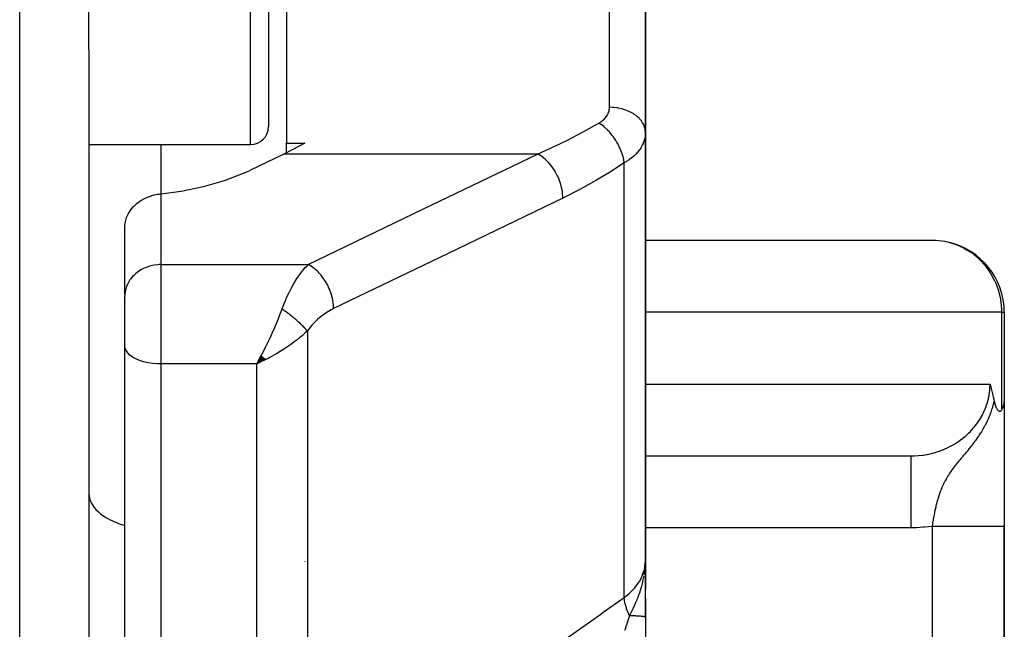
# Model space of a CAD drawing. Units: millimetres. Extents: x -346 to 556, y -380 to 380.
# Drawn here: x 519 to 546, y -82 to -65 of the extents above; entities that cross this region are included whole.
import ezdxf

# ---------------------------------------------------------------- set-up
doc = ezdxf.new("R2010")
doc.units = ezdxf.units.MM
doc.linetypes.add('DASHED', pattern=[9.652, 8.128, -1.524])
doc.layers.add('nevidi', color=4, linetype='DASHED')

msp = doc.modelspace()

# ---------------------------------------------------------------- linework, layer by layer
at = {"color": 2}
for p, q in [((536.236, -53.523), (536.236, -67.996)), ((536.236, -67.996), (536.236, -53.523)), ((526.236, -56.677), (526.236, -68.291)), ((525.736, -61.831), (525.736, -67.831)), ((525.736, -61.831), (525.736, -67.831)), ((520.736, -65.696), (520.736, -62.794)), ((520.736, -65.696), (520.736, -103.588)), ((520.736, -65.696), (520.736, -103.588)), ((536.236, -79.913), (536.236, -67.996)), ((536.236, -67.996), (536.236, -79.913)), ((526.236, -68.557), (526.236, -68.291)), ((526.236, -68.291), (526.751, -68.291)), ((520.736, -68.331), (525.236, -68.331)), ((526.166, -68.593), (525.215, -69.051)), ((521.737, -72.508), (521.737, -70.589)), ((544.327, -71.002), (536.236, -71.002)), ((521.737, -72.508), (521.736, -72.549)), ((521.736, -73.931), (521.736, -72.549)), ((521.736, -73.931), (521.736, -72.549)), ((546.233, -73), (546.236, -73)), ((546.236, -73), (546.236, -75.484)), ((546.236, -73), (546.236, -75.484)), ((521.736, -100.701), (521.736, -73.931)), ((521.736, -100.701), (521.736, -73.931)), ((525.537, -74.213), (525.408, -74.437)), ((525.543, -74.218), (525.408, -74.437)), ((525.548, -74.223), (525.408, -74.437)), ((525.553, -74.227), (525.408, -74.437)), ((525.558, -74.232), (525.408, -74.437)), ((525.563, -74.236), (525.408, -74.437)), ((525.568, -74.241), (525.408, -74.437)), ((525.574, -74.246), (525.408, -74.437)), ((525.579, -74.25), (525.408, -74.437)), ((525.584, -74.255), (525.408, -74.437)), ((525.589, -74.259), (525.408, -74.437)), ((525.594, -74.263), (525.408, -74.437)), ((525.599, -74.268), (525.408, -74.437)), ((525.605, -74.272), (525.408, -74.437)), ((525.61, -74.277), (525.408, -74.437)), ((525.615, -74.281), (525.408, -74.437)), ((525.62, -74.285), (525.408, -74.437)), ((525.625, -74.29), (525.408, -74.437)), ((525.63, -74.294), (525.408, -74.437)), ((525.635, -74.298), (525.408, -74.437)), ((525.641, -74.302), (525.408, -74.437)), ((525.646, -74.307), (525.408, -74.437)), ((525.651, -74.311), (525.408, -74.437)), ((525.656, -74.315), (525.408, -74.437)), ((536.236, -74.237), (536.236, -74.601)), ((525.507, -74.392), (525.475, -74.407)), ((546.236, -75.498), (546.236, -78.957)), ((536.235, -76.998), (543.733, -76.998)), ((536.235, -77), (543.63, -77)), ((546.236, -110), (546.236, -78.957)), ((546.236, -78.957), (546.236, -110)), ((526.75, -79.928), (526.751, -79.939)), ((536.225, -80.2), (536.229, -80.091)), ((536.226, -80.199), (536.231, -80.069)), ((536.228, -80.054), (536.228, -80.05)), ((536.228, -80.197), (536.232, -80.052)), ((536.229, -80.196), (536.233, -80.04)), ((536.229, -80.05), (536.229, -80.048)), ((536.23, -80.193), (536.234, -80.004)), ((536.23, -80.178), (536.234, -80.022)), ((536.23, -80.047), (536.23, -80.045)), ((536.231, -80.045), (536.231, -80.043)), ((536.232, -80.19), (536.235, -79.986)), ((536.232, -80.173), (536.235, -79.992)), ((536.233, -80.189), (536.235, -79.986)), ((536.234, -80.186), (536.236, -79.913)), ((536.234, -80.164), (536.235, -79.986)), ((536.236, -80.177), (536.236, -79.913)), ((536.236, -80.178), (536.236, -79.913)), ((536.236, -80.176), (536.236, -79.913)), ((536.236, -79.913), (536.236, -80.176)), ((536.236, -80.075), (536.236, -80.709)), ((536.22, -80.205), (536.221, -80.189)), ((536.221, -80.18), (536.224, -80.128)), ((536.223, -80.191), (536.225, -80.142)), ((536.224, -80.201), (536.227, -80.12)), ((536.236, -81.485), (536.236, -80.336)), ((536.236, -80.35), (536.236, -80.446)), ((536.236, -80.446), (536.236, -80.35)), ((536.236, -80.35), (536.236, -80.446)), ((536.236, -80.446), (536.236, -80.35)), ((536.236, -80.499), (536.236, -80.709)), ((536.236, -80.709), (536.236, -80.499)), ((536.236, -80.499), (536.236, -80.709)), ((536.236, -80.709), (536.236, -80.499)), ((536.236, -80.973), (536.236, -81.485)), ((536.236, -81.084), (536.236, -81.485)), ((536.236, -81.485), (536.236, -81.084)), ((536.236, -81.084), (536.236, -81.485)), ((536.236, -81.485), (536.236, -81.084)), ((536.236, -81.485), (536.236, -82.068))]:
    msp.add_line(p, q, dxfattribs=at)
for points in [[(526.751, -68.291), (526.609, -68.367), (526.166, -68.593)], [(522.736, -69.703), (523.303, -69.627), (523.927, -69.5), (524.51, -69.334), (525.041, -69.131), (525.215, -69.051)], [(521.737, -70.589), (521.752, -70.473), (521.785, -70.359), (521.836, -70.25), (521.902, -70.147), (521.971, -70.065), (521.977, -70.058), (521.983, -70.052), (522.078, -69.966), (522.185, -69.89), (522.301, -69.826), (522.426, -69.774), (522.556, -69.734), (522.649, -69.715), (522.689, -69.709), (522.736, -69.703)], [(544.67, -71.051), (544.596, -71.035), (544.584, -71.033), (544.33, -71.002), (544.327, -71.002)], [(525.408, -74.437), (525.447, -74.368), (525.5, -74.272), (525.534, -74.21)], [(545.839, -75), (545.85, -75.044), (545.859, -75.08), (545.869, -75.119), (545.888, -75.195), (545.888, -75.196), (545.888, -75.197), (545.907, -75.274), (545.917, -75.315), (545.926, -75.353), (545.941, -75.423), (545.944, -75.435), (545.945, -75.441), (545.953, -75.476)], [(545.953, -75.476), (545.96, -75.506), (545.972, -75.549), (545.987, -75.598), (545.993, -75.614), (546.011, -75.656), (546.016, -75.665), (546.017, -75.668), (546.04, -75.705), (546.053, -75.722), (546.065, -75.734), (546.084, -75.746), (546.093, -75.75), (546.101, -75.752), (546.103, -75.752), (546.119, -75.751), (546.124, -75.75), (546.147, -75.736), (546.157, -75.726), (546.165, -75.715), (546.168, -75.711)], [(546.168, -75.711), (546.189, -75.674), (546.212, -75.621), (546.214, -75.614), (546.215, -75.612), (546.217, -75.606), (546.231, -75.547), (546.236, -75.502), (546.236, -75.484)], [(543.63, -77), (543.713, -76.999), (543.728, -76.998), (543.733, -76.998)], [(536.222, -80.173), (536.228, -80.118), (536.233, -80.035), (536.235, -79.986)]]:
    msp.add_lwpolyline(points, dxfattribs=at)
for centre, radius, start, end in [((525.236, -67.831), 0.5, 270, 0), ((544.236, -73), 2, 0, 77.4446), ((539.236, -78), 2, 30.0469, 30.1466), ((535.436, -80.3), 0.8, 4.9906, 6.0583), ((535.436, -80.3), 0.8, 2.9444, 3.9837), ((535.436, -80.3), 0.8, 0, 2.2638)]:
    msp.add_arc(centre, radius, start, end, dxfattribs=at)
at = {"layer": 'nevidi', "color": 7, "linetype": 'Continuous'}
for p, q in [((518.806, -111.823), (518.806, -36)), ((535.236, -67.293), (535.236, -54.522)), ((525.236, -68.331), (525.236, -61.831)), ((522.736, -68.331), (522.736, -69.703)), ((533.229, -68.593), (526.166, -68.593)), ((535.65, -80.937), (535.65, -68.84)), ((522.736, -69.703), (522.736, -71.673)), ((530.917, -71.55), (530.918, -71.548)), ((522.736, -71.673), (526.842, -71.673)), ((522.736, -71.673), (522.736, -74.437)), ((530.59, -71.865), (530.591, -71.864)), ((546.168, -73), (536.236, -73)), ((546.168, -75.711), (546.168, -73)), ((546.168, -73), (546.233, -73)), ((526.822, -73.52), (526.822, -87.183)), ((522.736, -74.437), (522.736, -101.564)), ((525.408, -74.437), (522.736, -74.437)), ((525.475, -74.407), (525.408, -74.437)), ((525.408, -87.606), (525.408, -74.437)), ((536.236, -75), (545.839, -75)), ((526.8, -78.638), (526.799, -78.64)), ((544.236, -110), (544.236, -78.957)), ((543.63, -79), (536.235, -79))]:
    msp.add_line(p, q, dxfattribs=at)
for points in [[(534.943, -67.73), (534.97, -67.714), (534.975, -67.71), (535.006, -67.69), (535.011, -67.686), (535.039, -67.664), (535.044, -67.661), (535.07, -67.638), (535.074, -67.634), (535.099, -67.611), (535.102, -67.607), (535.124, -67.582), (535.128, -67.578), (535.148, -67.553), (535.151, -67.549), (535.168, -67.523), (535.171, -67.518), (535.186, -67.492), (535.189, -67.487), (535.202, -67.46), (535.204, -67.455), (535.214, -67.427), (535.216, -67.423), (535.224, -67.394), (535.225, -67.39), (535.231, -67.361), (535.231, -67.356), (535.235, -67.327), (535.235, -67.322), (535.236, -67.293)], [(536.236, -67.996), (536.232, -67.935), (536.23, -67.922), (536.227, -67.902), (536.214, -67.85), (536.21, -67.836), (536.2, -67.81), (536.181, -67.766), (536.174, -67.753), (536.156, -67.721), (536.134, -67.686), (536.125, -67.674), (536.095, -67.636), (536.072, -67.611), (536.061, -67.599), (536.019, -67.559), (535.999, -67.541), (535.985, -67.531), (535.929, -67.489), (535.913, -67.479), (535.898, -67.469), (535.826, -67.429), (535.817, -67.424), (535.801, -67.416), (535.713, -67.378), (535.695, -67.372), (535.601, -67.342), (535.591, -67.339), (535.582, -67.337), (535.483, -67.315), (535.464, -67.312), (535.462, -67.311), (535.362, -67.299), (535.342, -67.297), (535.33, -67.296), (535.239, -67.293), (535.236, -67.293)], [(533.229, -68.593), (533.593, -68.432), (533.65, -68.406), (533.732, -68.367), (534.032, -68.222), (534.088, -68.194), (534.469, -67.996), (534.526, -67.965), (534.821, -67.801), (534.906, -67.751), (534.943, -67.73)], [(535.65, -68.84), (535.65, -68.838), (535.638, -68.759), (535.637, -68.755), (535.636, -68.751), (535.634, -68.743), (535.615, -68.662), (535.611, -68.65), (535.61, -68.646), (535.61, -68.645), (535.583, -68.563), (535.577, -68.547), (535.576, -68.542), (535.574, -68.538), (535.543, -68.463), (535.536, -68.446), (535.531, -68.434), (535.529, -68.429), (535.496, -68.363), (535.488, -68.347), (535.477, -68.327), (535.475, -68.322), (535.442, -68.265), (535.433, -68.25), (535.416, -68.221), (535.413, -68.217), (535.382, -68.17), (535.371, -68.155), (535.347, -68.121), (535.344, -68.116), (535.315, -68.079), (535.304, -68.065), (535.272, -68.025), (535.268, -68.021), (535.244, -67.993), (535.233, -67.98), (535.192, -67.937), (535.189, -67.933), (535.169, -67.914), (535.157, -67.902), (535.109, -67.856), (535.105, -67.853), (535.092, -67.842), (535.079, -67.831), (535.023, -67.785), (535.019, -67.783), (535.012, -67.778), (534.999, -67.768), (534.943, -67.73)], [(536.236, -67.996), (536.235, -68.042), (536.234, -68.051), (536.228, -68.106), (536.227, -68.115), (536.217, -68.163), (536.216, -68.17), (536.214, -68.179), (536.198, -68.233), (536.195, -68.242), (536.175, -68.295), (536.171, -68.304), (536.161, -68.325), (536.146, -68.357), (536.141, -68.365), (536.111, -68.417), (536.106, -68.426), (536.071, -68.477), (536.069, -68.48), (536.065, -68.485), (536.026, -68.534), (536.019, -68.542), (535.976, -68.59), (535.969, -68.598), (535.943, -68.623), (535.921, -68.644), (535.912, -68.651), (535.86, -68.696), (535.851, -68.703), (535.795, -68.746), (535.785, -68.753), (535.784, -68.754), (535.724, -68.795), (535.714, -68.801), (535.65, -68.84)], [(526.842, -71.673), (530.036, -70.133), (533.229, -68.593)], [(533.936, -69.819), (533.936, -69.777), (533.932, -69.714), (533.932, -69.709), (533.926, -69.654), (533.916, -69.59), (533.915, -69.585), (533.903, -69.529), (533.887, -69.464), (533.885, -69.459), (533.868, -69.402), (533.846, -69.338), (533.844, -69.333), (533.822, -69.276), (533.794, -69.214), (533.792, -69.209), (533.764, -69.154), (533.732, -69.095), (533.729, -69.09), (533.697, -69.038), (533.661, -68.982), (533.657, -68.978), (533.622, -68.929), (533.581, -68.879), (533.578, -68.875), (533.539, -68.83), (533.496, -68.786), (533.492, -68.782), (533.45, -68.743), (533.406, -68.705), (533.402, -68.702), (533.358, -68.669), (533.312, -68.639), (533.308, -68.636), (533.263, -68.61), (533.229, -68.593)], [(535.65, -68.84), (535.289, -69.072), (535.233, -69.107), (534.852, -69.334), (534.795, -69.367), (534.413, -69.577), (534.357, -69.607), (533.974, -69.801), (533.936, -69.819)], [(533.936, -69.819), (530.743, -71.359), (527.549, -72.899)], [(546.168, -73), (546.166, -72.909), (546.166, -72.906), (546.138, -72.651), (546.136, -72.639), (546.079, -72.399), (546.073, -72.379), (545.987, -72.155), (545.976, -72.131), (545.864, -71.924), (545.848, -71.897), (545.745, -71.752), (545.712, -71.71), (545.691, -71.684), (545.532, -71.517), (545.507, -71.494), (545.327, -71.349), (545.301, -71.331), (545.1, -71.211), (545.076, -71.199), (544.855, -71.105), (544.836, -71.099), (544.67, -71.051)], [(522.736, -71.673), (522.689, -71.674), (522.642, -71.677), (522.556, -71.688), (522.51, -71.696), (522.426, -71.716), (522.381, -71.73), (522.301, -71.76), (522.259, -71.779), (522.185, -71.818), (522.146, -71.842), (522.078, -71.89), (522.043, -71.917), (521.983, -71.973), (521.953, -72.004), (521.902, -72.066), (521.877, -72.101), (521.836, -72.168), (521.816, -72.206), (521.785, -72.277), (521.772, -72.317), (521.752, -72.391), (521.745, -72.432), (521.737, -72.508)], [(526.115, -72.911), (526.121, -72.894), (526.165, -72.779), (526.174, -72.757), (526.216, -72.655), (526.233, -72.616), (526.242, -72.595), (526.304, -72.463), (526.313, -72.444), (526.321, -72.428), (526.377, -72.32), (526.387, -72.302), (526.434, -72.217), (526.452, -72.186), (526.462, -72.17), (526.528, -72.063), (526.538, -72.048), (526.553, -72.026), (526.606, -71.951), (526.616, -71.937), (526.677, -71.857), (526.683, -71.849), (526.693, -71.836), (526.762, -71.757), (526.772, -71.746), (526.803, -71.713), (526.84, -71.675), (526.842, -71.673)], [(527.549, -72.899), (527.549, -72.857), (527.546, -72.807), (527.545, -72.794), (527.539, -72.735), (527.531, -72.684), (527.529, -72.67), (527.516, -72.609), (527.503, -72.558), (527.5, -72.544), (527.481, -72.482), (527.464, -72.431), (527.459, -72.418), (527.435, -72.357), (527.413, -72.307), (527.407, -72.294), (527.377, -72.235), (527.352, -72.188), (527.345, -72.175), (527.31, -72.118), (527.281, -72.074), (527.273, -72.063), (527.234, -72.01), (527.203, -71.97), (527.194, -71.959), (527.152, -71.911), (527.118, -71.876), (527.109, -71.866), (527.063, -71.824), (527.028, -71.794), (527.018, -71.786), (526.971, -71.75), (526.935, -71.726), (526.925, -71.719), (526.876, -71.691), (526.842, -71.673)], [(525.534, -74.21), (525.572, -74.138), (525.625, -74.035), (525.658, -73.969), (525.694, -73.896), (525.748, -73.784), (525.781, -73.714), (525.812, -73.647), (525.869, -73.521), (525.901, -73.448), (525.924, -73.394), (525.984, -73.25), (526.014, -73.174), (526.027, -73.142), (526.093, -72.97), (526.115, -72.911)], [(526.822, -73.52), (526.81, -73.506), (526.809, -73.504), (526.791, -73.484), (526.79, -73.482), (526.788, -73.48), (526.783, -73.475), (526.771, -73.461), (526.769, -73.459), (526.749, -73.438), (526.748, -73.436), (526.744, -73.432), (526.739, -73.427), (526.727, -73.414), (526.725, -73.412), (526.703, -73.39), (526.701, -73.388), (526.695, -73.382), (526.69, -73.376), (526.678, -73.365), (526.676, -73.364), (526.652, -73.34), (526.65, -73.338), (526.642, -73.33), (526.636, -73.325), (526.625, -73.315), (526.624, -73.313), (526.598, -73.289), (526.596, -73.288), (526.584, -73.277), (526.578, -73.271), (526.569, -73.264), (526.567, -73.262), (526.54, -73.238), (526.538, -73.236), (526.523, -73.223), (526.516, -73.217), (526.509, -73.212), (526.507, -73.21), (526.478, -73.186), (526.476, -73.184), (526.458, -73.169), (526.451, -73.163), (526.447, -73.159), (526.445, -73.158), (526.415, -73.133), (526.413, -73.132), (526.391, -73.114), (526.383, -73.108), (526.382, -73.107), (526.38, -73.105), (526.349, -73.081), (526.347, -73.08), (526.321, -73.06), (526.315, -73.055), (526.314, -73.054), (526.313, -73.054), (526.281, -73.03), (526.279, -73.028), (526.25, -73.007), (526.247, -73.004), (526.244, -73.003), (526.242, -73.001), (526.212, -72.979), (526.21, -72.978), (526.178, -72.955), (526.177, -72.955), (526.175, -72.953), (526.17, -72.95), (526.143, -72.93), (526.14, -72.929), (526.115, -72.911)], [(527.549, -72.899), (527.489, -72.929), (527.479, -72.935), (527.411, -72.974), (527.4, -72.98), (527.333, -73.024), (527.323, -73.03), (527.255, -73.079), (527.245, -73.086), (527.179, -73.139), (527.169, -73.147), (527.103, -73.205), (527.094, -73.214), (527.03, -73.275), (527.02, -73.285), (526.958, -73.351), (526.949, -73.361), (526.89, -73.432), (526.881, -73.443), (526.823, -73.518), (526.822, -73.52)], [(526.822, -73.52), (526.75, -73.586), (526.68, -73.647), (526.621, -73.696), (526.534, -73.766), (526.457, -73.825), (526.394, -73.872), (526.298, -73.939), (526.22, -73.992), (526.155, -74.035), (526.045, -74.104), (525.975, -74.146), (525.909, -74.184), (525.779, -74.256), (525.726, -74.284), (525.66, -74.318), (525.507, -74.392)], [(522.736, -74.437), (522.642, -74.435), (522.51, -74.424), (522.381, -74.404), (522.259, -74.376), (522.146, -74.339), (522.043, -74.296), (521.953, -74.246), (521.877, -74.19), (521.816, -74.129), (521.772, -74.065), (521.745, -73.999), (521.736, -73.931)], [(543.733, -76.998), (543.835, -76.991), (543.85, -76.99), (543.957, -76.978), (543.971, -76.976), (544.028, -76.967), (544.077, -76.959), (544.091, -76.956), (544.196, -76.933), (544.21, -76.93), (544.313, -76.902), (544.315, -76.901), (544.327, -76.898), (544.428, -76.865), (544.442, -76.86), (544.541, -76.822), (544.554, -76.817), (544.59, -76.801), (544.651, -76.774), (544.663, -76.768), (544.757, -76.72), (544.77, -76.713), (544.848, -76.669), (544.861, -76.661), (544.873, -76.653), (544.96, -76.597), (544.972, -76.589), (545.056, -76.528), (545.067, -76.519), (545.083, -76.506), (545.147, -76.454), (545.157, -76.445), (545.233, -76.376), (545.243, -76.366), (545.293, -76.316), (545.315, -76.293), (545.324, -76.283), (545.391, -76.207), (545.4, -76.197), (545.462, -76.117), (545.47, -76.106), (545.473, -76.103), (545.528, -76.024), (545.535, -76.012), (545.587, -75.927), (545.594, -75.916), (545.619, -75.87), (545.641, -75.828), (545.647, -75.816), (545.688, -75.726), (545.693, -75.714), (545.729, -75.622), (545.73, -75.621), (545.734, -75.609), (545.764, -75.516), (545.768, -75.503), (545.792, -75.408), (545.795, -75.395), (545.803, -75.36), (545.814, -75.299), (545.816, -75.286), (545.829, -75.189), (545.83, -75.176), (545.836, -75.094), (545.837, -75.079), (545.838, -75.066), (545.839, -75)], [(545.584, -76.358), (545.584, -76.357), (545.587, -76.352), (545.642, -76.262), (545.65, -76.248), (545.687, -76.182), (545.697, -76.165), (545.707, -76.146), (545.712, -76.137), (545.748, -76.065), (545.767, -76.025), (545.795, -75.964), (545.818, -75.911), (545.839, -75.859), (545.843, -75.847), (545.862, -75.796), (545.864, -75.792), (545.877, -75.752), (545.901, -75.68), (545.912, -75.643), (545.933, -75.562), (545.941, -75.532), (545.953, -75.476)], [(544.236, -78.957), (544.239, -78.934), (544.24, -78.931), (544.241, -78.923), (544.248, -78.871), (544.249, -78.863), (544.257, -78.811), (544.259, -78.804), (544.263, -78.778), (544.267, -78.752), (544.268, -78.744), (544.272, -78.723), (544.277, -78.693), (544.278, -78.685), (544.288, -78.634), (544.289, -78.626), (544.296, -78.59), (544.299, -78.574), (544.3, -78.567), (544.311, -78.516), (544.313, -78.508), (544.324, -78.457), (544.324, -78.456), (544.325, -78.449), (544.334, -78.413), (544.337, -78.398), (544.339, -78.39), (544.351, -78.339), (544.352, -78.337), (544.353, -78.331), (544.367, -78.28), (544.369, -78.273), (544.375, -78.249), (544.383, -78.221), (544.385, -78.214), (544.391, -78.195), (544.4, -78.163), (544.403, -78.155), (544.419, -78.104), (544.421, -78.097), (544.421, -78.097), (544.439, -78.046), (544.441, -78.039), (544.46, -77.989), (544.462, -77.981), (544.464, -77.978), (544.471, -77.958), (544.478, -77.94), (544.482, -77.932), (544.485, -77.924), (544.506, -77.874), (544.509, -77.867), (544.525, -77.83), (544.532, -77.817), (544.535, -77.809), (544.559, -77.759), (544.563, -77.751), (544.573, -77.731), (544.583, -77.712), (544.589, -77.701), (544.593, -77.693), (544.594, -77.691), (544.621, -77.642), (544.625, -77.634), (544.643, -77.603), (544.656, -77.582), (544.66, -77.575), (544.681, -77.541), (544.693, -77.522), (544.698, -77.514), (544.707, -77.501), (544.734, -77.46), (544.739, -77.452), (544.748, -77.44), (544.773, -77.405), (544.778, -77.397), (544.784, -77.389), (544.787, -77.385), (544.826, -77.332), (544.832, -77.323), (544.84, -77.313), (544.878, -77.264), (544.885, -77.255), (544.89, -77.249), (544.909, -77.224), (544.935, -77.192), (544.942, -77.183), (544.953, -77.17), (544.979, -77.138), (544.99, -77.125), (544.997, -77.116), (545.006, -77.106), (545.049, -77.054), (545.066, -77.034), (545.075, -77.023), (545.087, -77.009), (545.12, -76.97), (545.142, -76.944), (545.152, -76.931), (545.18, -76.898), (545.19, -76.886), (545.225, -76.844), (545.226, -76.842), (545.238, -76.828), (545.26, -76.801), (545.269, -76.789), (545.321, -76.725), (545.328, -76.716), (545.334, -76.709), (545.355, -76.682), (545.395, -76.629), (545.427, -76.586), (545.436, -76.574), (545.442, -76.566), (545.461, -76.54), (545.512, -76.467), (545.524, -76.45), (545.549, -76.412), (545.566, -76.386), (545.584, -76.358)], [(543.63, -77), (543.63, -77.001), (543.63, -77.014), (543.63, -77.018), (543.63, -77.026), (543.63, -77.063), (543.63, -77.072), (543.63, -77.086), (543.63, -77.147), (543.63, -77.16), (543.63, -77.18), (543.63, -77.263), (543.63, -77.281), (543.63, -77.306), (543.63, -77.411), (543.63, -77.434), (543.63, -77.463), (543.63, -77.587), (543.63, -77.615), (543.63, -77.648), (543.63, -77.788), (543.63, -77.82), (543.63, -77.856), (543.63, -78.011), (543.63, -78.047), (543.63, -78.085), (543.63, -78.251), (543.63, -78.291), (543.63, -78.33), (543.63, -78.505), (543.63, -78.548), (543.63, -78.587), (543.63, -78.768), (543.63, -78.812), (543.63, -78.851), (543.63, -79)], [(520.736, -78.053), (520.738, -78.097), (520.75, -78.172), (520.754, -78.19), (520.767, -78.232), (520.798, -78.306), (520.808, -78.324), (520.832, -78.365), (520.882, -78.436), (520.896, -78.453), (520.93, -78.492), (520.998, -78.558), (521.018, -78.575), (521.061, -78.611), (521.146, -78.672), (521.17, -78.688), (521.222, -78.72), (521.322, -78.775), (521.351, -78.79), (521.41, -78.817), (521.523, -78.865), (521.556, -78.878), (521.621, -78.901), (521.736, -78.937)], [(544.236, -78.957), (544.213, -78.96), (544.015, -78.983), (543.986, -78.985), (543.787, -78.997), (543.757, -78.998), (543.63, -79)], [(544.236, -78.957), (544.353, -78.957), (544.424, -78.957), (544.469, -78.957), (544.618, -78.957), (544.689, -78.957), (544.731, -78.957), (544.877, -78.957), (544.945, -78.957), (544.985, -78.957), (545.124, -78.957), (545.189, -78.957), (545.226, -78.957), (545.355, -78.957), (545.416, -78.957), (545.449, -78.957), (545.566, -78.957), (545.622, -78.957), (545.65, -78.957), (545.753, -78.957), (545.802, -78.957), (545.826, -78.957), (545.913, -78.957), (545.955, -78.957), (545.974, -78.957), (546.044, -78.957), (546.076, -78.957), (546.09, -78.957), (546.142, -78.957), (546.164, -78.957), (546.174, -78.957), (546.206, -78.957), (546.218, -78.957), (546.223, -78.957), (546.234, -78.957), (546.236, -78.957)], [(535.65, -80.937), (535.784, -80.83), (535.793, -80.822), (535.801, -80.815), (535.926, -80.688), (535.932, -80.681), (535.943, -80.669), (536.037, -80.543), (536.042, -80.535), (536.069, -80.493), (536.125, -80.39), (536.129, -80.382), (536.161, -80.306), (536.187, -80.231), (536.19, -80.223), (536.217, -80.111), (536.225, -80.068), (536.226, -80.059), (536.236, -79.913)], [(535.797, -81.45), (535.849, -81.344), (535.87, -81.302), (535.895, -81.248), (535.904, -81.23), (535.908, -81.222), (535.912, -81.212), (535.963, -81.098), (535.974, -81.073), (535.998, -81.015), (536.004, -81.003), (536.016, -80.972), (536.032, -80.931), (536.065, -80.843), (536.071, -80.827), (536.087, -80.779), (536.092, -80.763), (536.109, -80.712), (536.138, -80.614), (536.147, -80.58), (536.152, -80.56), (536.153, -80.557), (536.169, -80.492), (536.179, -80.446), (536.2, -80.338)], [(536.204, -80.31), (536.209, -80.277), (536.211, -80.264), (536.219, -80.206)], [(526.822, -87.183), (527.477, -86.72), (527.542, -86.673), (528.229, -86.188), (528.294, -86.142), (528.98, -85.656), (529.046, -85.61), (529.732, -85.124), (529.798, -85.078), (530.484, -84.592), (530.55, -84.546), (531.236, -84.06), (531.302, -84.014), (531.988, -83.528), (532.053, -83.482), (532.74, -82.996), (532.805, -82.95), (533.492, -82.464), (533.557, -82.418), (534.244, -81.933), (534.309, -81.886), (534.996, -81.401), (535.061, -81.354), (535.65, -80.937)], [(535.797, -81.45), (535.755, -81.36), (535.752, -81.353), (535.749, -81.345), (535.749, -81.345), (535.711, -81.246), (535.711, -81.243), (535.708, -81.236), (535.707, -81.232), (535.679, -81.137), (535.679, -81.135), (535.678, -81.129), (535.676, -81.121), (535.659, -81.035), (535.658, -81.029), (535.658, -81.028), (535.657, -81.015), (535.65, -80.939), (535.65, -80.937)], [(535.677, -81.826), (535.68, -81.818), (535.714, -81.714), (535.719, -81.702), (535.72, -81.699), (535.739, -81.639), (535.756, -81.586), (535.76, -81.574), (535.784, -81.494), (535.792, -81.466), (535.794, -81.458), (535.797, -81.45)], [(536.236, -81.485), (536.236, -81.484), (536.236, -81.484), (536.234, -81.482), (536.233, -81.482), (536.231, -81.481), (536.231, -81.481), (536.229, -81.48), (536.229, -81.48), (536.223, -81.478), (536.223, -81.478), (536.216, -81.477), (536.215, -81.476), (536.215, -81.476), (536.214, -81.476), (536.206, -81.475), (536.205, -81.475), (536.194, -81.473), (536.194, -81.473), (536.186, -81.472), (536.185, -81.472), (536.181, -81.471), (536.18, -81.471), (536.166, -81.469), (536.165, -81.469), (536.149, -81.468), (536.148, -81.468), (536.146, -81.467), (536.144, -81.467), (536.131, -81.466), (536.129, -81.466), (536.11, -81.464), (536.109, -81.464), (536.094, -81.463), (536.092, -81.463), (536.088, -81.463), (536.087, -81.463), (536.065, -81.461), (536.063, -81.461), (536.04, -81.46), (536.038, -81.46), (536.032, -81.459), (536.03, -81.459), (536.013, -81.458), (536.011, -81.458), (535.985, -81.457), (535.983, -81.457), (535.96, -81.456), (535.958, -81.456), (535.955, -81.455), (535.953, -81.455), (535.924, -81.454), (535.922, -81.454), (535.892, -81.453), (535.89, -81.453), (535.879, -81.452), (535.877, -81.452), (535.858, -81.452), (535.856, -81.452), (535.824, -81.451), (535.821, -81.451), (535.797, -81.45)], [(535.667, -81.854), (535.677, -81.826)]]:
    msp.add_lwpolyline(points, dxfattribs=at)

doc.saveas('drawing.dxf')
